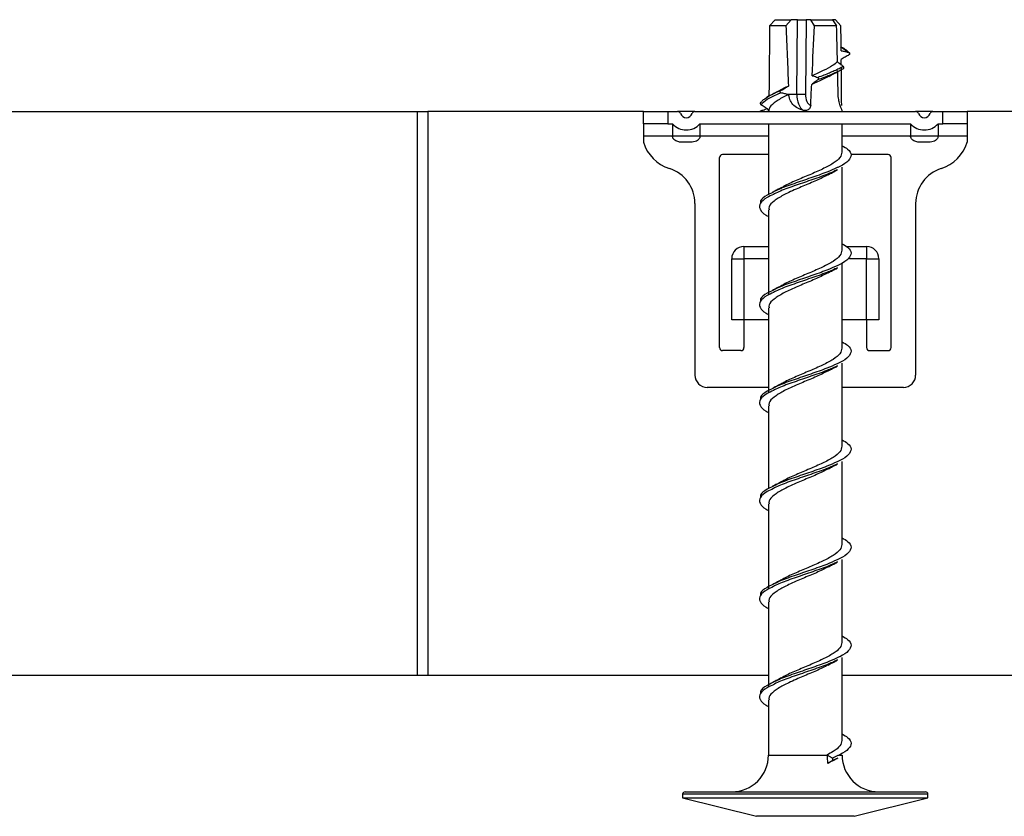
# Model space of a CAD drawing. Units: millimetres. Extents: x 15 to 589, y 5 to 415.
# Drawn here: x 248 to 264, y 226 to 239 of the extents above; entities that cross this region are included whole.
import ezdxf

# ---------------------------------------------------------------- set-up
doc = ezdxf.new("R2010")
doc.units = ezdxf.units.MM

msp = doc.modelspace()

# ---------------------------------------------------------------- linework, layer by layer
at = {"color": 7, "linetype": 'Continuous', "lineweight": 25}
for p, q in [((260.1923, 238.8158), (260.2814, 238.9158)), ((260.4584, 238.8158), (260.1923, 238.8158)), ((260.2814, 238.9158), (260.5423, 238.9158)), ((260.5423, 238.9158), (260.4584, 238.8158)), ((260.6463, 238.9158), (260.5423, 238.9158)), ((260.635, 237.7028), (260.6463, 238.9158)), ((260.6463, 238.9158), (260.786, 238.9158)), ((260.786, 238.9158), (260.7747, 237.7028)), ((260.8625, 238.9158), (260.786, 238.9158)), ((260.9227, 238.8158), (260.8625, 238.9158)), ((260.8625, 238.9158), (261.2168, 238.9158)), ((261.284, 238.8158), (260.9227, 238.8158)), ((261.2168, 238.9158), (261.284, 238.8158)), ((261.2654, 238.9158), (261.2168, 238.9158)), ((261.3545, 238.8158), (261.2654, 238.9158)), ((260.5054, 237.6963), (260.4652, 237.7028)), ((260.4652, 237.7028), (260.635, 237.7028)), ((260.135, 237.635), (260.1149, 237.6215)), ((260.2086, 237.6845), (260.135, 237.635)), ((244.3689, 237.4158), (254.4498, 237.4158)), ((254.4498, 228.2158), (254.4498, 237.4158)), ((254.4498, 237.4158), (254.6188, 237.4158)), ((254.6188, 237.4158), (254.6188, 228.2158)), ((258.132, 237.4158), (254.6188, 237.4158)), ((258.132, 237.2158), (258.132, 237.4158)), ((258.132, 237.4158), (258.532, 237.4158)), ((258.532, 237.4158), (258.532, 237.2158)), ((258.532, 237.4158), (258.6905, 237.4158)), ((258.9734, 237.4158), (258.6905, 237.4158)), ((258.9734, 237.4158), (262.5734, 237.4158)), ((261.3734, 237.4158), (261.3734, 237.434)), ((262.8562, 237.4158), (262.5734, 237.4158)), ((262.8562, 237.4158), (263.0148, 237.4158)), ((263.0148, 237.2158), (263.0148, 237.4158)), ((263.0148, 237.4158), (263.4148, 237.4158)), ((267.0166, 237.4158), (263.4148, 237.4158)), ((263.4148, 237.4158), (263.4148, 237.2158)), ((258.532, 237.2158), (258.132, 237.2158)), ((258.132, 237.2158), (258.132, 237.0158)), ((258.532, 237.2158), (258.6084, 237.2158)), ((258.6084, 237.2158), (258.6084, 237.0158)), ((259.0556, 237.2158), (262.4912, 237.2158)), ((259.0556, 237.2158), (259.0556, 237.0158)), ((260.1734, 237.2158), (260.1734, 236.0628)), ((261.3734, 236.7541), (261.3734, 237.2158)), ((262.4912, 237.2158), (262.4912, 237.0158)), ((262.9384, 237.2158), (263.0148, 237.2158)), ((262.9384, 237.2158), (262.9384, 237.0158)), ((263.4148, 237.2158), (263.0148, 237.2158)), ((263.4148, 237.2158), (263.4148, 237.0158)), ((258.6084, 237.0158), (258.132, 237.0158)), ((258.132, 237.0158), (258.132, 236.9158)), ((259.0556, 237.0158), (258.6084, 237.0158)), ((262.9384, 237.0158), (262.4912, 237.0158)), ((263.4148, 237.0158), (262.9384, 237.0158)), ((263.4148, 237.0158), (263.4148, 236.9158)), ((259.3734, 233.5658), (259.3734, 236.6658)), ((260.1734, 236.7158), (259.4234, 236.7158)), ((262.1234, 236.7158), (261.5148, 236.7158)), ((262.1734, 233.5658), (262.1734, 236.6658)), ((261.3734, 235.1541), (261.3734, 236.508)), ((258.9734, 235.9158), (258.9734, 233.1158)), ((260.1734, 235.8143), (260.1734, 234.4251)), ((262.5734, 235.9158), (262.5734, 233.1158)), ((259.7734, 235.2158), (259.7734, 235.0158)), ((259.7734, 235.2158), (260.1734, 235.2158)), ((261.4422, 235.2158), (261.7734, 235.2158)), ((261.7734, 235.2158), (261.7734, 235.0158)), ((259.5734, 235.0158), (259.7734, 235.0158)), ((259.5734, 234.0158), (259.5734, 235.0158)), ((259.7734, 235.0158), (259.7734, 234.0158)), ((261.7734, 234.0158), (261.7734, 235.0158)), ((261.7734, 235.0158), (261.9734, 235.0158)), ((261.9734, 235.0158), (261.9734, 234.0158)), ((261.3734, 233.5541), (261.3734, 234.9458)), ((260.1734, 234.2143), (260.1734, 232.8251)), ((259.7734, 234.0158), (259.5734, 234.0158)), ((260.1734, 234.0158), (259.7734, 234.0158)), ((259.7734, 234.0158), (259.7734, 233.5658)), ((261.7734, 234.0158), (261.3734, 234.0158)), ((261.9734, 234.0158), (261.7734, 234.0158)), ((261.7734, 234.0158), (261.7734, 233.5658)), ((259.7234, 233.5158), (259.4234, 233.5158)), ((261.8234, 233.5158), (262.1234, 233.5158)), ((261.3734, 231.9541), (261.3734, 233.308)), ((260.1734, 232.9158), (259.1734, 232.9158)), ((262.3734, 232.9158), (261.3734, 232.9158)), ((260.1734, 232.6143), (260.1734, 231.2628)), ((261.3734, 230.3541), (261.3734, 231.708)), ((260.1734, 231.0143), (260.1734, 229.6251)), ((261.3734, 228.7541), (261.3734, 230.108)), ((260.1734, 229.4143), (260.1734, 228.0251)), ((261.3734, 227.1541), (261.3734, 228.508)), ((254.4498, 228.2158), (244.3689, 228.2158)), ((254.6188, 228.2158), (254.4498, 228.2158)), ((260.1734, 228.2158), (254.6188, 228.2158)), ((267.0166, 228.2158), (261.3734, 228.2158)), ((260.1734, 227.8143), (260.1734, 226.9158)), ((261.2158, 226.8647), (261.1292, 226.9158)), ((261.1383, 226.7812), (261.2158, 226.827)), ((258.8134, 226.3158), (262.7334, 226.3158)), ((258.7734, 226.2758), (258.7734, 226.2158)), ((258.7734, 226.2158), (259.9766, 225.9158)), ((258.7734, 226.2158), (261.9595, 226.2158)), ((261.5701, 225.9158), (262.7734, 226.2158)), ((261.9595, 226.2158), (262.7734, 226.2158)), ((262.7734, 226.2158), (262.7734, 226.2758)), ((261.2459, 225.9158), (259.9766, 225.9158)), ((261.5701, 225.9158), (261.2459, 225.9158))]:
    msp.add_line(p, q, dxfattribs=at)
at = {"color": 8, "linetype": 'Continuous', "lineweight": 25}
for p, q in [((261.3462, 238.4771), (261.4856, 238.3803)), ((260.1471, 237.4158), (260.1731, 237.429)), ((260.1734, 237.0158), (259.0556, 237.0158)), ((262.4912, 237.0158), (261.3734, 237.0158)), ((260.1734, 235.0158), (259.7734, 235.0158)), ((261.7734, 235.0158), (261.4934, 235.0158)), ((260.1734, 226.9158), (261.1292, 226.9158)), ((261.2937, 226.9009), (261.2158, 226.8647)), ((261.3022, 226.8671), (261.2158, 226.827)), ((261.3294, 226.9158), (261.3734, 226.9158)), ((262.7734, 226.2758), (258.7734, 226.2758))]:
    msp.add_line(p, q, dxfattribs=at)
at = {"color": 7, "linetype": 'Continuous', "lineweight": 25}
for centre, radius, start, end in [((260.7049, 239.0118), 1.3109, 266.94597, 273.05403), ((258.6905, 237.3658), 0.05, 19.47122, 90), ((258.832, 237.4158), 0.1, 199.47122, 340.52878), ((258.9734, 237.3658), 0.05, 90, 160.52878), ((262.5734, 237.3658), 0.05, 19.47122, 90), ((262.7148, 237.4158), 0.1, 199.47122, 340.52878), ((262.8562, 237.3658), 0.05, 90, 160.52878), ((258.832, 237.4158), 0.3, 221.81031, 318.18969), ((262.7148, 237.4158), 0.3, 221.81031, 318.18969), ((258.7592, 237.1125), 0.6573, 197.41043, 252.13115), ((262.7876, 237.1125), 0.6573, 287.86885, 342.58957), ((259.4234, 236.6658), 0.05, 90, 180), ((262.1234, 236.6658), 0.05, 0, 90), ((258.3734, 235.9158), 0.6, 0, 72.13115), ((263.1734, 235.9158), 0.6, 107.86885, 180), ((259.7734, 235.0158), 0.2, 90, 180), ((261.7734, 235.0158), 0.2, 0, 90), ((259.4234, 233.5658), 0.05, 180, 270), ((259.7234, 233.5658), 0.05, 270, 0), ((261.8234, 233.5658), 0.05, 180, 270), ((262.1234, 233.5658), 0.05, 270, 360), ((259.1734, 233.1158), 0.2, 180, 270), ((262.3734, 233.1158), 0.2, 270, 0), ((259.5734, 226.9158), 0.6, 270, 0), ((262.126, 226.9154), 0.9968, 179.97457, 187.7374), ((261.9734, 226.9158), 0.6, 180, 270), ((258.8134, 226.2758), 0.04, 90, 180), ((262.7334, 226.2758), 0.04, 0, 90)]:
    msp.add_arc(centre, radius, start, end, dxfattribs=at)
for centre, major_axis, ratio, start_param, end_param in [((260.7734, 243.9547), (0.3563, 13.7423), 0.0351308, 1.9549645, 2.0471444), ((260.7734, 243.9547), (-0.3563, 13.7423), 0.0351308, 1.9531429, 2.0315422), ((260.7734, 243.9547), (0.4834, 13.7423), 0.025861, 4.2652769, 4.3300414), ((260.7734, 243.9547), (-0.4834, 13.7423), 0.025861, 4.281439, 4.3282219), ((260.7734, 243.9547), (-0.3563, 13.7423), 0.0351308, 4.2961782, 4.3282209), ((260.7734, 243.9547), (-0.3563, 13.7423), 0.0351308, 4.2774923, 4.2847827), ((260.7734, 243.9547), (-0.4834, 13.7423), 0.025861, 4.2391735, 4.2704243), ((260.7734, 243.9547), (-0.3563, 13.7423), 0.0351308, 4.2238572, 4.2740828), ((260.7734, 243.9547), (0.4834, 13.7423), 0.025861, 4.2256777, 4.2537072), ((260.8131, 237.7158), (0.0108, 0.2999), 0.5925449, 1.6358373, 2.7916438), ((260.8935, 237.7115), (0.0108, 0.1999), 0.5919195, 1.6464829, 2.9589558)]:
    msp.add_ellipse(centre, major_axis=major_axis, ratio=ratio, start_param=start_param, end_param=end_param, dxfattribs=at)
for points, knots in [([(261.359, 238.4102), (261.3649, 238.409), (261.3891, 238.4044), (261.4313, 238.3948), (261.4675, 238.3851), (261.4856, 238.3803)], [0, 0, 0, 0, 0.1399186, 0.5697691, 1, 1, 1, 1]), ([(261.4861, 238.3419), (261.4755, 238.3359), (261.4544, 238.324), (261.4124, 238.2994), (261.3812, 238.2801), (261.3604, 238.2672)], [0, 0, 0, 0, 0.2499352, 0.4998712, 1, 1, 1, 1]), ([(261.4904, 238.3723), (261.4774, 238.3878), (261.4499, 238.4206), (261.3913, 238.4521), (261.3605, 238.4686)], [0, 0, 0, 0, 0.4748941, 1, 1, 1, 1]), ([(261.4856, 238.3803), (261.4871, 238.3797), (261.4903, 238.3784), (261.4941, 238.3743), (261.4965, 238.369), (261.4974, 238.3631), (261.4969, 238.3568), (261.4946, 238.3505), (261.4909, 238.3452), (261.4876, 238.3429), (261.4861, 238.3419)], [0, 0, 0, 0, 0.1194843, 0.2392796, 0.3527708, 0.4660252, 0.5873343, 0.7225999, 0.8743555, 1, 1, 1, 1]), ([(261.2982, 238.2254), (261.2727, 238.2055), (261.2122, 238.1583), (261.0708, 238.0841), (260.9469, 238.0292), (260.8848, 238.0018)], [0, 0, 0, 0, 0.2666911, 0.6327583, 1, 1, 1, 1]), ([(261.3935, 238.1531), (261.3687, 238.1714), (261.3367, 238.1949), (261.3052, 238.2199), (261.2982, 238.2254)], [0, 0, 0, 0, 0.7784999, 1, 1, 1, 1]), ([(261.1559, 237.9901), (261.1768, 238.0014), (261.2189, 238.0242), (261.2635, 238.0467), (261.286, 238.058)], [0, 0, 0, 0, 0.4979667, 1, 1, 1, 1]), ([(261.3935, 238.1531), (261.372, 238.1403), (261.3309, 238.1157), (261.2734, 238.0914), (261.246, 238.0798)], [0, 0, 0, 0, 0.5234852, 1, 1, 1, 1]), ([(261.3945, 238.116), (261.3728, 238.1029), (261.3338, 238.0795), (261.2791, 238.0563), (261.2549, 238.046)], [0, 0, 0, 0, 0.5571001, 1, 1, 1, 1]), ([(261.3945, 238.116), (261.3957, 238.1166), (261.398, 238.1178), (261.4008, 238.1221), (261.4023, 238.1274), (261.4026, 238.1333), (261.4018, 238.1394), (261.3998, 238.1453), (261.3969, 238.1502), (261.3946, 238.1522), (261.3935, 238.1531)], [0, 0, 0, 0, 0.1275632, 0.2555409, 0.3742474, 0.488557, 0.607282, 0.7371384, 0.8820905, 1, 1, 1, 1]), ([(261.1558, 237.9929), (261.126, 237.9761), (261.0468, 237.9316), (260.9428, 237.8868), (260.878, 237.8589)], [0, 0, 0, 0, 0.3762487, 1, 1, 1, 1]), ([(260.9759, 237.9351), (260.9612, 237.9242), (260.9375, 237.9064), (260.9049, 237.8808), (260.887, 237.8662), (260.878, 237.8589)], [0, 0, 0, 0, 0.4453461, 0.7226509, 1, 1, 1, 1]), ([(260.8848, 238.0018), (260.8891, 238.0007), (260.9068, 237.9964), (260.9378, 237.9874), (260.9643, 237.9781), (260.9776, 237.9735)], [0, 0, 0, 0, 0.1364378, 0.568011, 1, 1, 1, 1]), ([(260.9776, 237.9735), (260.9787, 237.9729), (260.981, 237.9717), (260.9836, 237.9676), (260.9851, 237.9624), (260.9855, 237.9566), (260.9847, 237.9503), (260.9828, 237.944), (260.9797, 237.9386), (260.9771, 237.9362), (260.9759, 237.9351)], [0, 0, 0, 0, 0.1190658, 0.2384888, 0.3506059, 0.4616916, 0.5807631, 0.7143912, 0.8658895, 1, 1, 1, 1]), ([(260.3754, 237.7219), (260.3591, 237.7152), (260.2727, 237.6797), (260.1371, 237.6151), (260.0792, 237.5576), (260.0503, 237.5288)], [0, 0, 0, 0, 0.10468534, 0.552558, 1, 1, 1, 1]), ([(260.254, 237.7033), (260.2154, 237.6866), (260.1643, 237.6645), (260.1402, 237.6425), (260.1343, 237.6372)], [0, 0, 0, 0, 0.7561419, 1, 1, 1, 1]), ([(260.5054, 237.6963), (260.4742, 237.6811), (260.3791, 237.6346), (260.2566, 237.5569), (260.1766, 237.4782), (260.1817, 237.4306), (260.1835, 237.4143)], [0, 0, 0, 0, 0.1619951, 0.4940439, 0.8258094, 1, 1, 1, 1]), ([(260.3865, 237.7757), (260.3635, 237.7634), (260.3172, 237.7386), (260.2679, 237.7142), (260.2431, 237.7019)], [0, 0, 0, 0, 0.4964605, 1, 1, 1, 1]), ([(260.3754, 237.7219), (260.3738, 237.7225), (260.3704, 237.7237), (260.3664, 237.7279), (260.3639, 237.7332), (260.363, 237.7391), (260.3636, 237.7451), (260.3658, 237.751), (260.3694, 237.7559), (260.3725, 237.7581), (260.374, 237.7591)], [0, 0, 0, 0, 0.1274991, 0.25546, 0.3730791, 0.4855249, 0.6023305, 0.7307831, 0.8754486, 1, 1, 1, 1]), ([(260.374, 237.7591), (260.4063, 237.7775), (260.4484, 237.8016), (260.4897, 237.8274), (260.4994, 237.8334)], [0, 0, 0, 0, 0.7676255, 1, 1, 1, 1]), ([(260.4652, 237.7028), (260.4569, 237.7043), (260.4377, 237.7079), (260.4078, 237.7142), (260.3862, 237.7193), (260.3754, 237.7219)], [0, 0, 0, 0, 0.276835, 0.6383622, 1, 1, 1, 1]), ([(260.4994, 237.8334), (260.4689, 237.8192), (260.4261, 237.799), (260.3953, 237.7789), (260.3864, 237.7731)], [0, 0, 0, 0, 0.7095892, 1, 1, 1, 1]), ([(260.742, 237.4363), (260.7265, 237.4406), (260.6782, 237.4541), (260.6035, 237.4939), (260.5387, 237.5678), (260.5111, 237.6412), (260.5067, 237.6841), (260.5054, 237.6963)], [0, 0, 0, 0, 0.1264866, 0.3932729, 0.6613297, 0.9039076, 1, 1, 1, 1]), ([(261.3726, 237.4363), (261.3714, 237.4406), (261.3677, 237.4541), (261.3507, 237.4939), (261.3264, 237.5678), (261.3126, 237.6432), (261.3107, 237.6884), (261.31, 237.7028)], [0, 0, 0, 0, 0.1244013, 0.3867892, 0.6504268, 0.8890054, 1, 1, 1, 1]), ([(260.0508, 237.5673), (260.0492, 237.5667), (260.046, 237.5656), (260.0422, 237.5615), (260.0397, 237.5565), (260.0393, 237.5528), (260.039, 237.551)], [0, 0, 0, 0, 0.2618102, 0.524518, 0.7687663, 1, 1, 1, 1]), ([(260.039, 237.551), (260.0391, 237.5487), (260.0392, 237.544), (260.0417, 237.5375), (260.0454, 237.5321), (260.0488, 237.5298), (260.0503, 237.5288)], [0, 0, 0, 0, 0.246121, 0.4908616, 0.7771039, 1, 1, 1, 1]), ([(260.0503, 237.5288), (260.0624, 237.5218), (260.0865, 237.5079), (260.1247, 237.4845), (260.1562, 237.4617), (260.1725, 237.4412), (260.175, 237.4274), (260.1672, 237.4185), (260.1554, 237.416), (260.1482, 237.4159), (260.1471, 237.4158)], [0, 0, 0, 0, 0.1744143, 0.348851, 0.5658352, 0.6891132, 0.7916403, 0.8947581, 0.9845034, 1, 1, 1, 1]), ([(260.1149, 237.6215), (260.0961, 237.6112), (260.0675, 237.5955), (260.0615, 237.5787), (260.0594, 237.573)], [0, 0, 0, 0, 0.65839116, 1, 1, 1, 1]), ([(260.0352, 237.4181), (260.0356, 237.4191), (260.0363, 237.4207), (260.0409, 237.4241), (260.0454, 237.4267), (260.05, 237.4289), (260.0536, 237.4304), (260.0558, 237.4311), (260.0566, 237.4314)], [0, 0, 0, 0, 0.3858711, 0.5877505, 0.7594831, 0.8612562, 0.9468824, 1, 1, 1, 1]), ([(260.0566, 237.4314), (260.0775, 237.4383), (260.1091, 237.4488), (260.1379, 237.4614), (260.1477, 237.4657)], [0, 0, 0, 0, 0.6624156, 1, 1, 1, 1]), ([(260.8614, 237.5161), (260.86, 237.5064), (260.8573, 237.487), (260.8414, 237.462), (260.8187, 237.4436), (260.7906, 237.4333), (260.7641, 237.4318), (260.748, 237.4351), (260.742, 237.4363)], [0, 0, 0, 0, 0.1763077, 0.352864, 0.5254655, 0.7010106, 0.8890978, 1, 1, 1, 1]), ([(261.3732, 237.434), (261.3732, 237.4335), (261.3734, 237.4325), (261.3729, 237.4349), (261.3726, 237.4363)], [0, 0, 0, 0, 0.4229199, 1, 1, 1, 1]), ([(258.832, 236.9158), (258.8014, 236.9155), (258.7495, 236.9148), (258.6847, 236.9254), (258.6442, 236.9465), (258.6213, 236.9704), (258.61, 236.9943), (258.6088, 237.0096), (258.6084, 237.0158)], [0, 0, 0, 0, 0.3367181, 0.5723234, 0.715464, 0.8321606, 0.9310946, 1, 1, 1, 1]), ([(259.0556, 237.0158), (259.0546, 237.0069), (259.0527, 236.9889), (259.0382, 236.965), (259.0136, 236.9421), (258.9597, 236.9179), (258.8951, 236.9158), (258.8468, 236.9158), (258.832, 236.9158)], [0, 0, 0, 0, 0.0985741, 0.1968762, 0.3006174, 0.4660163, 0.8354589, 1, 1, 1, 1]), ([(262.7148, 236.9158), (262.6843, 236.9155), (262.6324, 236.9148), (262.5675, 236.9254), (262.527, 236.9465), (262.5042, 236.9704), (262.4928, 236.9943), (262.4917, 237.0096), (262.4912, 237.0158)], [0, 0, 0, 0, 0.3367181, 0.5723234, 0.715464, 0.8321606, 0.9310946, 1, 1, 1, 1]), ([(262.9384, 237.0158), (262.9375, 237.0069), (262.9355, 236.9889), (262.921, 236.965), (262.8964, 236.9421), (262.8425, 236.9179), (262.778, 236.9158), (262.7297, 236.9158), (262.7148, 236.9158)], [0, 0, 0, 0, 0.0985741, 0.1968762, 0.3006174, 0.4660163, 0.8354589, 1, 1, 1, 1]), ([(261.3712, 236.7541), (261.3651, 236.7246), (261.3524, 236.6639), (261.2356, 236.5721), (261.0615, 236.4786), (260.8457, 236.3849), (260.6251, 236.2908), (260.4623, 236.2204), (260.4007, 236.1815), (260.3886, 236.1738)], [0, 0, 0, 0, 0.15246525, 0.31386992, 0.47526802, 0.63681046, 0.79863243, 0.96034887, 1, 1, 1, 1]), ([(261.3734, 236.8594), (261.4064, 236.8404), (261.4937, 236.7901), (261.535, 236.7082), (261.4881, 236.6145), (261.3953, 236.5455), (261.3067, 236.5077), (261.2912, 236.501)], [0, 0, 0, 0, 0.15917118, 0.42122553, 0.68286569, 0.94427033, 1, 1, 1, 1]), ([(261.1457, 236.3846), (261.1695, 236.3975), (261.2173, 236.4235), (261.2684, 236.4491), (261.2942, 236.4619)], [0, 0, 0, 0, 0.4956213, 1, 1, 1, 1]), ([(261.1455, 236.388), (261.1163, 236.3715), (261.032, 236.3239), (260.845, 236.2449), (260.6536, 236.1636), (260.5099, 236.0994), (260.38, 236.0345), (260.2563, 235.9569), (260.1767, 235.8782), (260.1817, 235.8306), (260.1835, 235.8143)], [0, 0, 0, 0, 0.08627, 0.2495341, 0.4130808, 0.5083412, 0.5879875, 0.7512422, 0.9143577, 1, 1, 1, 1]), ([(260.2445, 236.0979), (260.212, 236.0826), (260.1132, 236.0361), (260.0386, 235.9753), (260.0402, 235.9297), (260.0407, 235.9153)], [0, 0, 0, 0, 0.2507293, 0.7630497, 1, 1, 1, 1]), ([(260.3888, 236.177), (260.3644, 236.1639), (260.3151, 236.1375), (260.2628, 236.1117), (260.2363, 236.0986)], [0, 0, 0, 0, 0.4952347, 1, 1, 1, 1]), ([(260.2526, 236.0641), (260.2168, 236.0475), (260.1137, 235.9997), (260.0307, 235.9208), (260.0214, 235.8546), (260.0545, 235.7901), (260.0871, 235.7502), (260.16, 235.7138), (260.1734, 235.7071)], [0, 0, 0, 0, 0.1394094, 0.401527, 0.6637335, 0.6956623, 0.9439551, 1, 1, 1, 1]), ([(261.3712, 235.1541), (261.3651, 235.1246), (261.3524, 235.0639), (261.2356, 234.9721), (261.0615, 234.8786), (260.8457, 234.7849), (260.6252, 234.6908), (260.4634, 234.6209), (260.4025, 234.5826), (260.3912, 234.5754)], [0, 0, 0, 0, 0.1528845, 0.3147329, 0.4765748, 0.6385614, 0.8008283, 0.9629894, 1, 1, 1, 1]), ([(261.3734, 235.2594), (261.4064, 235.2404), (261.4937, 235.1901), (261.535, 235.1082), (261.4881, 235.0145), (261.3953, 234.9455), (261.3067, 234.9077), (261.2912, 234.901)], [0, 0, 0, 0, 0.1591712, 0.4212255, 0.6828657, 0.9442703, 1, 1, 1, 1]), ([(261.1457, 234.7846), (261.1695, 234.7975), (261.2173, 234.8235), (261.2684, 234.8491), (261.2942, 234.8619)], [0, 0, 0, 0, 0.4956213, 1, 1, 1, 1]), ([(261.1455, 234.788), (261.1163, 234.7715), (261.032, 234.7239), (260.845, 234.6449), (260.6536, 234.5636), (260.5099, 234.4994), (260.38, 234.4345), (260.2563, 234.3569), (260.1767, 234.2782), (260.1817, 234.2306), (260.1835, 234.2143)], [0, 0, 0, 0, 0.08626996, 0.24953415, 0.41308085, 0.50834121, 0.58798754, 0.75124225, 0.91435765, 1, 1, 1, 1]), ([(260.2445, 234.4979), (260.212, 234.4826), (260.1132, 234.4361), (260.0386, 234.3753), (260.0402, 234.3297), (260.0407, 234.3153)], [0, 0, 0, 0, 0.2507293, 0.7630497, 1, 1, 1, 1]), ([(260.392, 234.5787), (260.3672, 234.5654), (260.317, 234.5384), (260.2637, 234.5122), (260.2368, 234.4989)], [0, 0, 0, 0, 0.494841, 1, 1, 1, 1]), ([(260.2526, 234.4641), (260.2168, 234.4475), (260.1137, 234.3997), (260.0307, 234.3208), (260.0214, 234.2546), (260.0545, 234.1901), (260.0871, 234.1502), (260.16, 234.1138), (260.1734, 234.1071)], [0, 0, 0, 0, 0.1394094, 0.401527, 0.6637335, 0.6956623, 0.9439551, 1, 1, 1, 1]), ([(261.3712, 233.5541), (261.3651, 233.5246), (261.3524, 233.4639), (261.2356, 233.3721), (261.0615, 233.2786), (260.8457, 233.1849), (260.6252, 233.0908), (260.4639, 233.0212), (260.4033, 232.983), (260.3924, 232.9762)], [0, 0, 0, 0, 0.1530778, 0.315131, 0.4771776, 0.6393692, 0.8018413, 0.9642075, 1, 1, 1, 1]), ([(261.3734, 233.6594), (261.4064, 233.6404), (261.4937, 233.5901), (261.535, 233.5082), (261.4881, 233.4145), (261.3953, 233.3455), (261.3067, 233.3077), (261.2912, 233.301)], [0, 0, 0, 0, 0.1591712, 0.4212255, 0.6828657, 0.9442703, 1, 1, 1, 1]), ([(261.1457, 233.1846), (261.1695, 233.1975), (261.2173, 233.2235), (261.2684, 233.2491), (261.2942, 233.2619)], [0, 0, 0, 0, 0.4956213, 1, 1, 1, 1]), ([(261.1455, 233.188), (261.1163, 233.1715), (261.032, 233.1239), (260.845, 233.0449), (260.6536, 232.9636), (260.5099, 232.8994), (260.38, 232.8345), (260.2563, 232.7569), (260.1767, 232.6782), (260.1817, 232.6306), (260.1835, 232.6143)], [0, 0, 0, 0, 0.08627, 0.2495341, 0.4130808, 0.5083412, 0.5879875, 0.7512422, 0.9143577, 1, 1, 1, 1]), ([(260.2445, 232.8979), (260.212, 232.8826), (260.1132, 232.8361), (260.0386, 232.7753), (260.0402, 232.7297), (260.0407, 232.7153)], [0, 0, 0, 0, 0.2507293, 0.7630497, 1, 1, 1, 1]), ([(260.3926, 232.979), (260.369, 232.9663), (260.3212, 232.9406), (260.2704, 232.9154), (260.2448, 232.9027)], [0, 0, 0, 0, 0.49582634, 1, 1, 1, 1]), ([(260.2526, 232.8641), (260.2168, 232.8475), (260.1137, 232.7997), (260.0307, 232.7208), (260.0214, 232.6546), (260.0545, 232.5901), (260.0871, 232.5502), (260.16, 232.5138), (260.1734, 232.5071)], [0, 0, 0, 0, 0.1394094, 0.401527, 0.6637335, 0.6956623, 0.9439551, 1, 1, 1, 1]), ([(261.3712, 231.9541), (261.3651, 231.9246), (261.3524, 231.8639), (261.2356, 231.7721), (261.0615, 231.6786), (260.8457, 231.5849), (260.6252, 231.4908), (260.4626, 231.4206), (260.4012, 231.3818), (260.3893, 231.3743)], [0, 0, 0, 0, 0.152587, 0.3141205, 0.4756474, 0.6373188, 0.79927, 0.9611156, 1, 1, 1, 1]), ([(261.3734, 232.0594), (261.4064, 232.0404), (261.4937, 231.9901), (261.535, 231.9082), (261.4881, 231.8145), (261.3953, 231.7455), (261.3067, 231.7077), (261.2912, 231.701)], [0, 0, 0, 0, 0.1591712, 0.4212255, 0.6828657, 0.9442703, 1, 1, 1, 1]), ([(261.1455, 231.588), (261.1163, 231.5715), (261.032, 231.5239), (260.845, 231.4449), (260.6536, 231.3636), (260.5099, 231.2994), (260.38, 231.2345), (260.2563, 231.1569), (260.1767, 231.0782), (260.1817, 231.0306), (260.1835, 231.0143)], [0, 0, 0, 0, 0.08626996, 0.24953415, 0.41308085, 0.50834121, 0.58798754, 0.75124225, 0.91435765, 1, 1, 1, 1]), ([(261.1457, 231.5846), (261.1695, 231.5975), (261.2173, 231.6235), (261.2684, 231.6491), (261.2942, 231.6619)], [0, 0, 0, 0, 0.4956213, 1, 1, 1, 1]), ([(260.2445, 231.2979), (260.212, 231.2826), (260.1132, 231.2361), (260.0386, 231.1753), (260.0402, 231.1297), (260.0407, 231.1153)], [0, 0, 0, 0, 0.2507293, 0.7630497, 1, 1, 1, 1]), ([(260.3898, 231.3775), (260.3652, 231.3643), (260.3155, 231.3377), (260.2626, 231.3116), (260.236, 231.2984)], [0, 0, 0, 0, 0.4950402, 1, 1, 1, 1]), ([(260.2526, 231.2641), (260.2168, 231.2475), (260.1137, 231.1997), (260.0307, 231.1208), (260.0214, 231.0546), (260.0545, 230.9901), (260.0871, 230.9502), (260.16, 230.9138), (260.1734, 230.9071)], [0, 0, 0, 0, 0.1394094, 0.401527, 0.6637335, 0.6956623, 0.9439551, 1, 1, 1, 1]), ([(261.3712, 230.3541), (261.3651, 230.3246), (261.3524, 230.2639), (261.2356, 230.1721), (261.0615, 230.0786), (260.8457, 229.9849), (260.6253, 229.8908), (260.4646, 229.8216), (260.4047, 229.7838), (260.3944, 229.7774)], [0, 0, 0, 0, 0.1534001, 0.3157944, 0.4781821, 0.6407151, 0.8035293, 0.9662373, 1, 1, 1, 1]), ([(261.3734, 230.4594), (261.4064, 230.4404), (261.4937, 230.3901), (261.535, 230.3082), (261.4881, 230.2145), (261.3953, 230.1455), (261.3067, 230.1077), (261.2912, 230.101)], [0, 0, 0, 0, 0.15917118, 0.42122553, 0.68286569, 0.94427033, 1, 1, 1, 1]), ([(261.1455, 229.988), (261.1163, 229.9715), (261.032, 229.9239), (260.845, 229.8449), (260.6536, 229.7636), (260.5099, 229.6994), (260.38, 229.6345), (260.2563, 229.5569), (260.1767, 229.4782), (260.1817, 229.4306), (260.1835, 229.4143)], [0, 0, 0, 0, 0.08627, 0.2495341, 0.4130808, 0.5083412, 0.5879875, 0.7512422, 0.9143577, 1, 1, 1, 1]), ([(261.1457, 229.9846), (261.1695, 229.9975), (261.2173, 230.0235), (261.2684, 230.0491), (261.2942, 230.0619)], [0, 0, 0, 0, 0.4956213, 1, 1, 1, 1]), ([(260.2526, 229.6641), (260.2168, 229.6475), (260.1137, 229.5997), (260.0307, 229.5208), (260.0214, 229.4546), (260.0545, 229.3901), (260.0871, 229.3502), (260.16, 229.3138), (260.1734, 229.3071)], [0, 0, 0, 0, 0.1394094, 0.401527, 0.6637335, 0.6956623, 0.9439551, 1, 1, 1, 1]), ([(260.2445, 229.6979), (260.212, 229.6826), (260.1132, 229.6361), (260.0386, 229.5753), (260.0402, 229.5297), (260.0407, 229.5153)], [0, 0, 0, 0, 0.2507293, 0.7630497, 1, 1, 1, 1]), ([(260.3955, 229.7806), (260.3709, 229.7673), (260.3212, 229.7406), (260.2684, 229.7144), (260.2417, 229.7012)], [0, 0, 0, 0, 0.4950243, 1, 1, 1, 1]), ([(261.3734, 228.8594), (261.4064, 228.8404), (261.4937, 228.7901), (261.535, 228.7082), (261.4881, 228.6145), (261.3953, 228.5455), (261.3067, 228.5077), (261.2912, 228.501)], [0, 0, 0, 0, 0.1591712, 0.4212255, 0.6828657, 0.9442703, 1, 1, 1, 1]), ([(261.3712, 228.7541), (261.3651, 228.7246), (261.3524, 228.6639), (261.2356, 228.5721), (261.0615, 228.4786), (260.8457, 228.3849), (260.6252, 228.2908), (260.4628, 228.2206), (260.4015, 228.182), (260.3897, 228.1745)], [0, 0, 0, 0, 0.15264564, 0.31424128, 0.47583033, 0.6375639, 0.79957734, 0.96148511, 1, 1, 1, 1]), ([(261.1455, 228.388), (261.1163, 228.3715), (261.032, 228.3239), (260.845, 228.2449), (260.6536, 228.1636), (260.5099, 228.0994), (260.38, 228.0345), (260.2563, 227.9569), (260.1767, 227.8782), (260.1817, 227.8306), (260.1835, 227.8143)], [0, 0, 0, 0, 0.08627, 0.2495341, 0.4130808, 0.5083412, 0.5879875, 0.7512422, 0.9143577, 1, 1, 1, 1]), ([(261.1457, 228.3846), (261.1695, 228.3975), (261.2173, 228.4235), (261.2684, 228.4491), (261.2942, 228.4619)], [0, 0, 0, 0, 0.4956213, 1, 1, 1, 1]), ([(260.2526, 228.0641), (260.2168, 228.0475), (260.1137, 227.9997), (260.0307, 227.9208), (260.0214, 227.8546), (260.0545, 227.7901), (260.0871, 227.7502), (260.16, 227.7138), (260.1734, 227.7071)], [0, 0, 0, 0, 0.1394094, 0.401527, 0.6637335, 0.6956623, 0.9439551, 1, 1, 1, 1]), ([(260.2445, 228.0979), (260.212, 228.0826), (260.1132, 228.0361), (260.0386, 227.9753), (260.0402, 227.9297), (260.0407, 227.9153)], [0, 0, 0, 0, 0.2507293, 0.7630497, 1, 1, 1, 1]), ([(260.3896, 228.1774), (260.3659, 228.1647), (260.3181, 228.139), (260.2672, 228.1139), (260.2416, 228.1012)], [0, 0, 0, 0, 0.49582202, 1, 1, 1, 1]), ([(261.3734, 227.2594), (261.4064, 227.2404), (261.4938, 227.1901), (261.5346, 227.1082), (261.4897, 227.0145), (261.3912, 226.9454), (261.3083, 226.9076), (261.2937, 226.9009)], [0, 0, 0, 0, 0.1591201, 0.4210903, 0.6826465, 0.9439672, 1, 1, 1, 1]), ([(261.3712, 227.1541), (261.365, 227.1246), (261.3521, 227.0639), (261.2524, 226.9844), (261.1629, 226.9346), (261.1292, 226.9158)], [0, 0, 0, 0, 0.3708706, 0.7634863, 1, 1, 1, 1]), ([(261.1457, 226.7846), (261.1695, 226.7975), (261.2173, 226.8235), (261.2684, 226.8491), (261.2942, 226.8619)], [0, 0, 0, 0, 0.4956213, 1, 1, 1, 1]), ([(261.2158, 226.827), (261.2168, 226.8277), (261.2189, 226.8292), (261.2214, 226.8334), (261.2234, 226.839), (261.224, 226.8459), (261.2233, 226.8527), (261.2214, 226.8583), (261.2188, 226.8625), (261.2168, 226.864), (261.2158, 226.8647)], [0, 0, 0, 0, 0.1127356, 0.2239824, 0.3636491, 0.5000724, 0.6397269, 0.7761383, 0.8888277, 1, 1, 1, 1])]:
    msp.add_open_spline(points, degree=3, knots=knots, dxfattribs=at)
at = {"color": 8, "linetype": 'Continuous', "lineweight": 25}
for points, knots in [([(261.2549, 238.046), (261.2261, 238.0329), (261.1459, 237.9961), (261.0423, 237.959), (260.9759, 237.9351)], [0, 0, 0, 0, 0.358548, 1, 1, 1, 1]), ([(261.246, 238.0798), (261.2203, 238.0681), (261.1433, 238.0329), (261.0438, 237.9972), (260.9776, 237.9735)], [0, 0, 0, 0, 0.33386343, 1, 1, 1, 1]), ([(260.374, 237.7591), (260.3578, 237.7525), (260.3118, 237.734), (260.2767, 237.7153), (260.254, 237.7033)], [0, 0, 0, 0, 0.3516252, 1, 1, 1, 1]), ([(261.2912, 236.501), (261.2378, 236.4765), (261.1167, 236.4208), (260.8624, 236.3337), (260.5882, 236.2396), (260.3662, 236.161), (260.2752, 236.1138), (260.2445, 236.0979)], [0, 0, 0, 0, 0.1828506, 0.4154408, 0.6484032, 0.881225, 1, 1, 1, 1]), ([(261.3002, 236.4672), (261.2441, 236.4414), (261.1202, 236.3844), (260.8625, 236.296), (260.5883, 236.2019), (260.3695, 236.1246), (260.2808, 236.0787), (260.2526, 236.0641)], [0, 0, 0, 0, 0.1927118, 0.4253036, 0.6582675, 0.8910908, 1, 1, 1, 1]), ([(261.2912, 234.901), (261.2378, 234.8765), (261.1167, 234.8208), (260.8624, 234.7337), (260.5882, 234.6396), (260.3662, 234.561), (260.2752, 234.5138), (260.2445, 234.4979)], [0, 0, 0, 0, 0.1828506, 0.4154408, 0.6484032, 0.881225, 1, 1, 1, 1]), ([(261.3002, 234.8672), (261.2441, 234.8414), (261.1202, 234.7844), (260.8625, 234.696), (260.5883, 234.6019), (260.3695, 234.5246), (260.2808, 234.4787), (260.2526, 234.4641)], [0, 0, 0, 0, 0.1927118, 0.4253036, 0.6582675, 0.8910908, 1, 1, 1, 1]), ([(261.2912, 233.301), (261.2378, 233.2765), (261.1167, 233.2208), (260.8624, 233.1337), (260.5882, 233.0396), (260.3662, 232.961), (260.2752, 232.9138), (260.2445, 232.8979)], [0, 0, 0, 0, 0.1828506, 0.4154408, 0.6484032, 0.881225, 1, 1, 1, 1]), ([(261.3002, 233.2672), (261.2441, 233.2414), (261.1202, 233.1844), (260.8625, 233.096), (260.5883, 233.0019), (260.3695, 232.9246), (260.2808, 232.8787), (260.2526, 232.8641)], [0, 0, 0, 0, 0.19271184, 0.4253036, 0.65826748, 0.89109084, 1, 1, 1, 1]), ([(261.2912, 231.701), (261.2378, 231.6765), (261.1167, 231.6208), (260.8624, 231.5337), (260.5882, 231.4396), (260.3662, 231.361), (260.2752, 231.3138), (260.2445, 231.2979)], [0, 0, 0, 0, 0.1828506, 0.4154408, 0.6484032, 0.881225, 1, 1, 1, 1]), ([(261.3002, 231.6672), (261.2441, 231.6414), (261.1202, 231.5844), (260.8625, 231.496), (260.5883, 231.4019), (260.3695, 231.3246), (260.2808, 231.2787), (260.2526, 231.2641)], [0, 0, 0, 0, 0.1927118, 0.4253036, 0.6582675, 0.8910908, 1, 1, 1, 1]), ([(261.2912, 230.101), (261.2378, 230.0765), (261.1167, 230.0208), (260.8624, 229.9337), (260.5882, 229.8396), (260.3662, 229.761), (260.2752, 229.7138), (260.2445, 229.6979)], [0, 0, 0, 0, 0.1828506, 0.4154408, 0.6484032, 0.881225, 1, 1, 1, 1]), ([(261.3002, 230.0672), (261.2441, 230.0414), (261.1202, 229.9844), (260.8625, 229.896), (260.5883, 229.8019), (260.3695, 229.7246), (260.2808, 229.6787), (260.2526, 229.6641)], [0, 0, 0, 0, 0.1927118, 0.4253036, 0.6582675, 0.8910908, 1, 1, 1, 1]), ([(261.2912, 228.501), (261.2378, 228.4765), (261.1167, 228.4208), (260.8624, 228.3337), (260.5882, 228.2396), (260.3662, 228.161), (260.2752, 228.1138), (260.2445, 228.0979)], [0, 0, 0, 0, 0.1828506, 0.41544082, 0.64840317, 0.88122499, 1, 1, 1, 1]), ([(261.3002, 228.4672), (261.2441, 228.4414), (261.1202, 228.3844), (260.8625, 228.296), (260.5883, 228.2019), (260.3695, 228.1246), (260.2808, 228.0787), (260.2526, 228.0641)], [0, 0, 0, 0, 0.19271184, 0.4253036, 0.65826748, 0.89109084, 1, 1, 1, 1])]:
    msp.add_open_spline(points, degree=3, knots=knots, dxfattribs=at)

doc.saveas('drawing.dxf')
